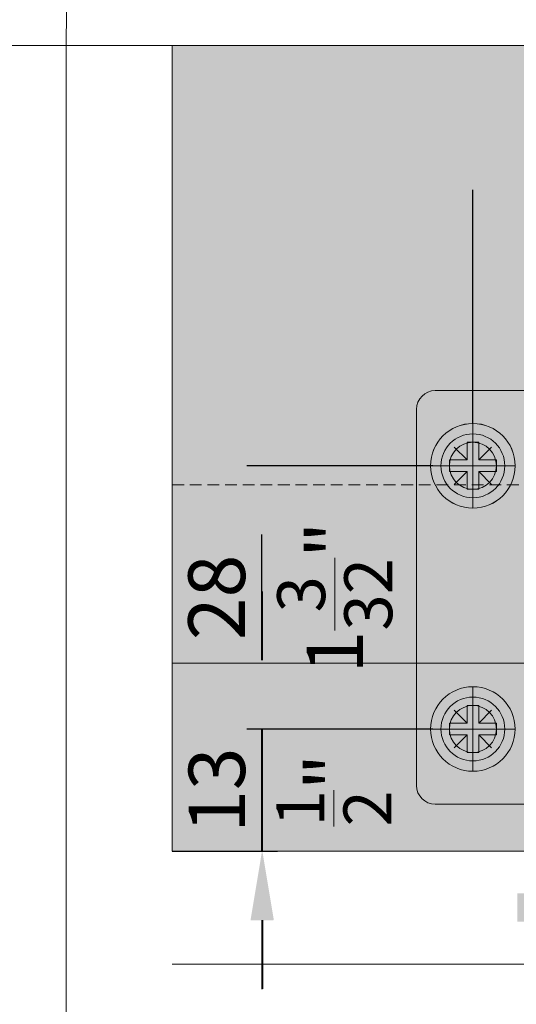
# Model space of a CAD drawing. Extents: x 0 to 2949205778, y -52725400545 to 1165.
# Drawn here: x 1314 to 1367, y 460 to 564 of the extents above; entities that cross this region are included whole.
import ezdxf

# ---------------------------------------------------------------- set-up
doc = ezdxf.new("R2010")
doc.units = 0
doc.header["$MEASUREMENT"] = 0
doc.header["$PDSIZE"] = -2
doc.linetypes.add('STRICHPUNKT', pattern=[1, 0.5, -0.25, 0, -0.25])
doc.linetypes.add('VERDECKT', pattern=[0.375, 0.25, -0.125])
doc.layers.get('DEFPOINTS').update_dxf_attribs({"color": 251, "linetype": 'CONTINUOUS', "lineweight": 15})
for name, color, linetype, lineweight in [('BEM MM', 7, 'CONTINUOUS', 0), ('BEM MM+INCH', 7, 'CONTINUOUS', 0), ('BESCHLAG', 7, 'CONTINUOUS', 15), ('HOLZ + GLAS', 3, 'CONTINUOUS', 15), ('PROSPEKT-EINFÄRBUNG', 8, 'CONTINUOUS', 15), ('SCHIENEN + PROFILE', 1, 'CONTINUOUS', 15)]:
    doc.layers.add(name, color=color, linetype=linetype, lineweight=lineweight)
doc.styles.add('Kat_Unternehmensebene', font='HelveticaNeueLTCom-LtCn.ttf', dxfattribs={"height": 6})
doc.dimstyles.new('hawa-mm$0', dxfattribs={"dimscale": 1.33, "dimtxt": 6, "dimasz": 5.5, "dimexe": 1.199999999999999, "dimexo": 0, "dimgap": 1.35, "dimtad": 1, "dimdec": 1, "dimdsep": 46, "dimtxsty": 'Kat_Unternehmensebene', "dimcen": 1.5, "dimclrd": 7, "dimclre": 7, "dimclrt": 7, "dimadec": 0, "dimazin": 0, "dimtfac": 0.75, "dimtdec": 1, "dimtix": 1, "dimtmove": 1, "dimatfit": 3, "dimfxl": 1, "dimtolj": 1, "dimarcsym": 0})
doc.dimstyles.new('hawa-mm+inch$0', dxfattribs={"dimtxt": 6, "dimasz": 7.332999999999999, "dimexe": 1.199999999999999, "dimexo": 0, "dimgap": 1.75, "dimtad": 2, "dimdec": 1, "dimdsep": 46, "dimtxsty": 'Kat_Unternehmensebene', "dimcen": 1.5, "dimclrd": 7, "dimclre": 7, "dimclrt": 7, "dimadec": 0, "dimazin": 0, "dimtfac": 0.75, "dimtdec": 1, "dimtix": 1, "dimtmove": 1, "dimatfit": 3, "dimfxl": 1, "dimtolj": 1, "dimarcsym": 0})

# ---------------------------------------------------------------- blocks, each defined once
blk = doc.blocks.new('FGH 153 3064 001')
at = {"layer": 'BESCHLAG'}
for p, q in [((-21.50513545740011, 46.9999961266472), (-36.00513545740012, 46.9999961266472)), ((-21.50513545740011, 46.9999961266472), (-14.50513545740011, 46.9999961266472)), ((-21.50513545740011, 46.9999961266472), (-21.50513545740011, 45.9999961266472)), ((-7.505135457400228, 46.9999961266472), (-14.50513545740011, 46.9999961266472)), ((-14.50513545740011, 45.9999961266472), (-14.50513545740011, 46.9999961266472)), ((-7.505135457400228, 46.9999961266472), (-7.505135457400228, 45.9999961266472)), ((14.49486454259977, 46.9999961266472), (-1.946556813637925, 46.9999961266472)), ((-1.946556813637925, 45.9999961266472), (-1.946556813637925, 46.9999961266472)), ((14.49486454259977, 46.9999961266472), (21.49486454259989, 46.9999961266472)), ((14.49486454259977, 46.9999961266472), (14.49486454259977, 45.9999961266472)), ((35.99486454259977, 46.9999961266472), (21.49486454259977, 46.9999961266472)), ((21.49486454259989, 45.9999961266472), (21.49486454259989, 46.9999961266472)), ((-21.50513545740011, 38.9999961266472), (-21.50513545740011, 45.9999961266472)), ((-14.50513545740011, 45.9999961266472), (-14.50513545740011, 38.9999961266472)), ((-7.505135457400228, 45.9999961266472), (-7.505135457400228, 26.99999612664721)), ((-1.946556813637925, 35.44835128702818), (-1.946556813637925, 45.9999961266472)), ((14.49486454259977, 38.9999961266472), (14.49486454259977, 45.9999961266472)), ((21.49486454259989, 45.9999961266472), (21.49486454259989, 38.9999961266472)), ((-38.00513545740012, 44.9999961266472), (-38.00513545740023, 4.999996126647231)), ((-25.15093731849731, 9.299928065833457), (-25.15093731849731, 43.99726307800245)), ((-24.15093731849743, 44.99726307800243), (-21.50513545740011, 44.99726307800243)), ((-21.50513545740011, 44.99726307800243), (-14.50513545740011, 44.99726307800243)), ((-14.50513545740011, 44.99726307800243), (-7.505135457400228, 44.99726307800243)), ((4.946257637924301, 44.99726307800243), (14.49486454259977, 44.99726307800243)), ((4.946257637924301, 43.79726307800246), (4.946257637924301, 44.99726307800243)), ((14.49486454259977, 44.99726307800243), (21.49486454259989, 44.99726307800243)), ((21.49486454259989, 44.99726307800243), (24.04346005925311, 44.99726307800243)), ((25.04346005925311, 43.99726307800245), (25.04346005925311, 9.299928065833457)), ((37.99486454259977, 4.999996126647231), (37.99486454259977, 44.9999961266472)), ((-1.946556813637925, 43.79726307800246), (3.146257637924235, 43.79726307800246)), ((3.146257637924235, 43.79726307800246), (4.946257637924301, 43.79726307800246)), ((1.146257637924235, 35.31389590318604), (1.146257637924235, 41.79726307800247)), ((1.194864542599702, 39.09999612664717), (1.194864542599702, 35.93558119834887)), ((4.994864542599771, 26.99999612664721), (4.994864542599771, 39.09999612664717)), ((-2.647923067086821, 30.23395168352869), (-0.7195602380269293, 28.61586314488869)), ((-2.181839001602725, 27.42321860883631), (-3.83936422045258, 28.81404740864019)), ((-0.8346353655133498, 28.25089146867157), (-1.477422975199939, 27.48484702555254)), ((-5.505135457400228, 24.99999612664721), (2.994864542599771, 24.99999612664721)), ((24.99486454259966, 9.29999612664767), (-25.00513545740024, 9.29999612664767)), ((-25.00513545740024, 9.29999612664767), (-25.00513545740024, 3.999996126647232)), ((24.99486454259966, 3.999996126647232), (24.99486454259966, 9.29999612664767)), ((-25.00513545740024, 3.999996126647232), (-25.00513545740024, 2.999996126647232)), ((24.99486454259966, 2.999996126647232), (24.99486454259966, 3.999996126647232)), ((-36.00513545740023, 2.999996126647232), (-25.00513545740024, 2.999996126647232)), ((24.99486454259966, 2.999996126647232), (35.99486454259977, 2.999996126647232))]:
    blk.add_line(p, q, dxfattribs=at)
at = {"layer": 'BESCHLAG', "linetype": 'STRICHPUNKT', "lineweight": 5}
for p, q in [((-32.00513545739955, 34.75029612664719), (-32.00513545739955, 43.24969612664721)), ((31.99486454260024, 34.75029612664719), (31.99486454260024, 43.24969612664721)), ((-27.75543545739947, 38.9999961266472), (-36.25483545739963, 38.9999961266472)), ((36.24456454260008, 38.9999961266472), (27.74516454260015, 38.9999961266472)), ((-32.00513545739955, 6.750296126647523), (-32.00513545739955, 15.24969612664756)), ((31.99486454260024, 6.750296126647523), (31.99486454260024, 15.24969612664756)), ((-27.75543545739947, 10.99999612664754), (-36.25483545739963, 10.99999612664754)), ((36.24456454260008, 10.99999612664754), (27.74516454260015, 10.99999612664754))]:
    blk.add_line(p, q, dxfattribs=at)
at = {"layer": 'BESCHLAG', "lineweight": 5}
for centre, radius in [((-32.00513545740012, 38.9999961266472), 4.5), ((31.99486454259954, 38.9999961266472), 4.5), ((-32.00513545740012, 38.9999961266472), 3.399999999999999), ((31.99486454259954, 38.9999961266472), 3.399999999999999), ((-32.00513545740023, 10.99999612664754), 4.5), ((31.99486454259977, 10.99999612664754), 4.5), ((-32.00513545740023, 10.99999612664754), 3.399999999999999), ((31.99486454259977, 10.99999612664754), 3.399999999999999)]:
    blk.add_circle(centre, radius, dxfattribs=at)
at = {"layer": 'BESCHLAG'}
for centre in [(-18.00513545740011, 23.49999612664754), (17.99486454259966, 23.49999612664754)]:
    blk.add_circle(centre, 2, dxfattribs=at)
for centre, radius, start, end in [((-36.00513545740012, 44.9999961266472), 1.999999999999999, 90, 180), ((35.99486454259977, 44.9999961266472), 1.999999999999999, 0, 90), ((-24.15093731849743, 43.99726307800245), 1, 90, 180), ((24.04346005925311, 43.99726307800245), 1, 0, 90), ((3.146257637924235, 41.79726307800247), 2, 90, 180), ((3.09486454259968, 39.09999612664717), 1.899999999999975, 0, 180), ((-18.00513545740011, 38.9999961266472), 3.5, 180, 0), ((17.99486454259987, 38.9999961266472), 3.5, 180, 0), ((-2.805135457400297, 35.93558119834887), 4, 279.206896221344, 0), ((-3.946556813637926, 35.44835128702818), 2, 293.5781784782075, 0), ((-2.005135457400228, 30.99999612664755), 2.853553390593381, 113.5781784782074, 230.0000000000039), ((-2.005135457400228, 30.99999612664766), 1, 99.20689622133743, 229.9999999999964), ((-1.217657587072835, 28.57228527351487), 0.5, 319.9999999999993, 4.999999999998403), ((-1.860445196759425, 27.80624083039578), 0.5, 230.0000000000045, 320.0000000000006), ((-5.505135457400228, 26.99999612664721), 2, 180, 270), ((2.994864542599771, 26.99999612664721), 2, 270, 0), ((-36.00513545740023, 4.999996126647231), 1.999999999999999, 180, 270), ((35.99486454259977, 4.999996126647231), 1.999999999999999, 270, 0)]:
    blk.add_arc(centre, radius, start, end, dxfattribs=at)
blk = doc.blocks.new('SKK 9')
at = {"layer": 'BESCHLAG'}
for p, q in [((-0.6255060798957857, 2.499936158275886), (-0.6255158089716133, 0.6249361583013524)), ((0.6244939200860244, 2.499929672226244), (-0.6255060798957857, 2.499936158275886)), ((0.6244939200860244, 2.499929672226244), (0.6244841910120158, 0.6249296722508006)), ((-1.987957504372388, 1.987391992760421), (-0.6255158089716133, 0.6249361583013524)), ((1.986940025470175, 1.987371367652485), (0.6244841910120158, 0.6249296722517103)), ((-2.500515808946147, 0.6249458873771802), (-2.500522294996699, -0.625054112606449)), ((-0.6255158089716133, 0.6249361583013524), (-2.500515808946147, 0.6249458873771802)), ((2.499484190986549, 0.6249199431758825), (0.6244841910120158, 0.6249296722508006)), ((2.499484190986549, 0.6249199431758825), (2.499477704935998, -0.6250800568077466)), ((-0.625522295022165, -0.6250638416813672), (-2.500522294996699, -0.625054112606449)), ((-0.625522295022165, -0.6250638416813672), (-1.987978129478506, -1.987505537079414)), ((-0.625522295022165, -0.6250638416813672), (-0.6255320240979927, -2.50006384165681)), ((0.6244777049614642, -0.625070327731919), (0.6244679758856364, -2.500070327706453)), ((0.6244777049614642, -0.625070327731919), (1.986919400358601, -1.98752616218826)), ((2.499477704935998, -0.6250800568077466), (0.6244777049614642, -0.625070327731919)), ((0.6244679758856364, -2.500070327706453), (-0.6255320240979927, -2.50006384165681))]:
    blk.add_line(p, q, dxfattribs=at)
blk.add_circle((0, 0), 4.5, dxfattribs=at)
blk = doc.blocks.new('*D164')
at = {"layer": 'BEM MM+INCH', "color": 7, "lineweight": -2, "transparency": 16777216}
for p, q in [((1361.875927448273, 521.425910949707), (1361.875927448273, 545.8691015689867)), ((1425.875927448273, 521.4211959838867), (1425.875927448273, 545.8691015689867)), ((1369.208927448273, 544.6691015689865), (1418.542927448273, 544.6691015689865))]:
    blk.add_line(p, q, dxfattribs=at)
at = {"layer": 'BEM MM+INCH', "color": 7, "lineweight": 15, "transparency": 16777216}
for points in [[(1369.208927448273, 545.8912682356533), (1369.208927448273, 543.4469349023199), (1361.875927448273, 544.6691015689865)], [(1418.542927448273, 545.8912682356533), (1418.542927448273, 543.4469349023199), (1425.875927448273, 544.6691015689865)]]:
    blk.add_solid(points, dxfattribs=at)
at = {"layer": 'DEFPOINTS', "color": 0, "lineweight": 15, "transparency": 16777216}
for p in [(1425.875927448273, 544.6691015689865), (1361.875927448273, 521.425910949707), (1425.875927448273, 521.4211959838867)]:
    blk.add_point(p, dxfattribs=at)
at = {"layer": 'BEM MM+INCH', "color": 7, "transparency": 16777216, "char_height": 6, "attachment_point": 5, "style": 'Kat_Unternehmensebene'}
for s, insert in [('\\A1;64', (1393.875927448273, 549.4695217370539)), ('\\A1;\\f\\X [;\\fHelveticaNeueLt Com 47 LtCn;2{\\H0.85x;\\S17/32;}"\\f]', (1393.875927448273, 536.9691015689865))]:
    blk.add_mtext(s, dxfattribs=dict(at, insert=insert))
blk = doc.blocks.new('*D173')
at = {"layer": 'BEM MM', "color": 7, "lineweight": -2, "transparency": 16777216}
for p, q in [((1361.875927448273, 521.425910949707), (1361.875927448273, 546.2651015689866)), ((1425.875927448273, 521.4211959838867), (1425.875927448273, 546.2651015689866)), ((1369.190927448272, 544.6691015689865), (1418.560927448273, 544.6691015689865))]:
    blk.add_line(p, q, dxfattribs=at)
at = {"layer": 'BEM MM', "color": 7, "lineweight": 15, "transparency": 16777216}
for points in [[(1369.190927448272, 545.8882682356533), (1369.190927448272, 543.44993490232), (1361.875927448273, 544.6691015689865)], [(1418.560927448273, 545.8882682356533), (1418.560927448273, 543.44993490232), (1425.875927448273, 544.6691015689865)]]:
    blk.add_solid(points, dxfattribs=at)
at = {"layer": 'DEFPOINTS', "color": 0, "lineweight": 15, "transparency": 16777216}
for p in [(1425.875927448273, 544.6691015689865), (1361.875927448273, 521.425910949707), (1425.875927448273, 521.4211959838867)]:
    blk.add_point(p, dxfattribs=at)
at = {"layer": 'BEM MM', "color": 7, "transparency": 16777216, "insert": (1393.875927448273, 549.5150217370539), "char_height": 6, "attachment_point": 5, "style": 'Kat_Unternehmensebene'}
blk.add_mtext('\\A1;64', dxfattribs=at)
blk = doc.blocks.new('*D230')
at = {"layer": 'BEM MM', "color": 7, "lineweight": -2, "transparency": 16777216}
for p, q in [((1339.469575608833, 496.2361921105345), (1339.469575608833, 503.5511921105345)), ((1357.626227369479, 488.9211921105345), (1337.873575608833, 488.9211921105345)), ((1339.469575608833, 475.908126984528), (1339.469575608833, 488.9211921105345)), ((1329.879767985965, 475.908126984528), (1341.065575608833, 475.908126984528)), ((1339.469575608833, 468.593126984528), (1339.469575608833, 461.278126984528))]:
    blk.add_line(p, q, dxfattribs=at)
at = {"layer": 'BEM MM', "color": 7, "lineweight": 15, "transparency": 16777216}
for points in [[(1338.250408942166, 496.2361921105345), (1340.6887422755, 496.2361921105345), (1339.469575608833, 488.9211921105345)], [(1338.250408942166, 468.593126984528), (1340.6887422755, 468.593126984528), (1339.469575608833, 475.908126984528)]]:
    blk.add_solid(points, dxfattribs=at)
at = {"layer": 'DEFPOINTS', "color": 0, "lineweight": 15, "transparency": 16777216}
for p in [(1339.469575608833, 488.9211921105345), (1357.626227369479, 488.9211921105345), (1329.879767985965, 475.908126984528)]:
    blk.add_point(p, dxfattribs=at)
at = {"layer": 'BEM MM', "color": 7, "transparency": 16777216, "insert": (1334.623655440766, 482.4146595475307), "char_height": 6, "attachment_point": 5, "rotation": 90, "style": 'Kat_Unternehmensebene'}
blk.add_mtext('\\A1;13', dxfattribs=at)
blk = doc.blocks.new('*D231')
at = {"layer": 'BEM MM', "color": 7, "lineweight": -2, "transparency": 16777216}
for p, q in [((1357.626227369479, 516.9211921105341), (1337.830440473697, 516.9211921105341)), ((1339.426440473697, 496.2361921105345), (1339.426440473697, 509.606192110534)), ((1357.626227369479, 488.9211921105345), (1337.830440473698, 488.9211921105345))]:
    blk.add_line(p, q, dxfattribs=at)
at = {"layer": 'BEM MM', "color": 7, "lineweight": 15, "transparency": 16777216}
for points in [[(1338.207273807031, 509.606192110534), (1340.645607140364, 509.606192110534), (1339.426440473697, 516.9211921105341)], [(1338.207273807031, 496.2361921105345), (1340.645607140364, 496.2361921105345), (1339.426440473697, 488.9211921105345)]]:
    blk.add_solid(points, dxfattribs=at)
at = {"layer": 'DEFPOINTS', "color": 0, "lineweight": 15, "transparency": 16777216}
for p in [(1339.426440473697, 516.9211921105341), (1357.626227369479, 516.9211921105341), (1357.626227369479, 488.9211921105345)]:
    blk.add_point(p, dxfattribs=at)
at = {"layer": 'BEM MM', "color": 7, "transparency": 16777216, "insert": (1334.58052030563, 502.9211921105337), "char_height": 6, "attachment_point": 5, "rotation": 90, "style": 'Kat_Unternehmensebene'}
blk.add_mtext('\\A1;28', dxfattribs=at)
blk = doc.blocks.new('*D232')
at = {"layer": 'BEM MM+INCH', "color": 7, "lineweight": -2, "transparency": 16777216}
for p, q in [((1339.426440473697, 496.2541921105347), (1339.426440473697, 503.5871921105346)), ((1357.375927448275, 488.9211921105347), (1338.226440473697, 488.9211921105347)), ((1339.426440473697, 475.9081269845283), (1339.426440473697, 488.9211921105347)), ((1329.879768465307, 475.9081269845283), (1340.626440473697, 475.9081269845283)), ((1339.426440473697, 468.5751269845282), (1339.426440473697, 461.2421269845283))]:
    blk.add_line(p, q, dxfattribs=at)
at = {"layer": 'BEM MM+INCH', "color": 7, "lineweight": 15, "transparency": 16777216}
for points in [[(1338.20427380703, 496.2541921105347), (1340.648607140364, 496.2541921105347), (1339.426440473697, 488.9211921105347)], [(1338.20427380703, 468.5751269845282), (1340.648607140364, 468.5751269845282), (1339.426440473697, 475.9081269845283)]]:
    blk.add_solid(points, dxfattribs=at)
at = {"layer": 'DEFPOINTS', "color": 0, "lineweight": 15, "transparency": 16777216}
for p in [(1339.426440473697, 488.9211921105347), (1357.375927448275, 488.9211921105347), (1329.879768465307, 475.9081269845283)]:
    blk.add_point(p, dxfattribs=at)
at = {"layer": 'BEM MM+INCH', "color": 7, "transparency": 16777216, "char_height": 6, "attachment_point": 5, "rotation": 90, "style": 'Kat_Unternehmensebene'}
for s, insert in [('\\A1;13', (1334.62602030563, 482.414659547531)), ('\\A1;\\f\\X [;\\fHelveticaNeueLt Com 47 LtCn;{\\H0.85x;\\S1/2;}"\\f]', (1347.08358333084, 482.414659547531))]:
    blk.add_mtext(s, dxfattribs=dict(at, insert=insert))
blk = doc.blocks.new('*D233')
at = {"layer": 'BEM MM+INCH', "color": 7, "lineweight": -2, "transparency": 16777216}
for p, q in [((1357.375929922434, 516.9211921105342), (1338.226440473696, 516.9211921105342)), ((1339.426440473697, 496.2541921105347), (1339.426440473697, 509.5881921105342)), ((1357.375927448275, 488.9211921105347), (1338.226440473696, 488.9211921105347))]:
    blk.add_line(p, q, dxfattribs=at)
at = {"layer": 'BEM MM+INCH', "color": 7, "lineweight": 15, "transparency": 16777216}
for points in [[(1338.20427380703, 509.5881921105342), (1340.648607140363, 509.5881921105342), (1339.426440473696, 516.9211921105342)], [(1338.20427380703, 496.2541921105347), (1340.648607140363, 496.2541921105347), (1339.426440473697, 488.9211921105347)]]:
    blk.add_solid(points, dxfattribs=at)
at = {"layer": 'DEFPOINTS', "color": 0, "lineweight": 15, "transparency": 16777216}
for p in [(1339.426440473696, 516.9211921105342), (1357.375929922434, 516.9211921105342), (1357.375927448275, 488.9211921105347)]:
    blk.add_point(p, dxfattribs=at)
at = {"layer": 'BEM MM+INCH', "color": 7, "transparency": 16777216, "char_height": 6, "attachment_point": 5, "rotation": 90, "style": 'Kat_Unternehmensebene'}
for s, insert in [('\\A1;\\f\\X [;\\fHelveticaNeueLt Com 47 LtCn;1{\\H0.85x;\\S3/32;}"\\f]', (1347.169297616553, 502.921192110534)), ('\\A1;28', (1334.626020305629, 502.921192110534))]:
    blk.add_mtext(s, dxfattribs=dict(at, insert=insert))

msp = doc.modelspace()

# ---------------------------------------------------------------- hatches: boundary and pattern name
at = {"layer": 'PROSPEKT-EINFÄRBUNG', "true_color": 0xededed}
h = msp.add_hatch(color=7, dxfattribs=at)
h.dxf.hatch_style = 1
edge = h.paths.add_edge_path()
edge.add_arc((1429.875927448273, 522.9211959838867), 2, 0, 90)
edge.add_line((1429.875927448273, 524.9211959838866), (1401.375927448272, 524.9211959838866))
edge.add_line((1401.375927448272, 524.9211959838866), (1401.375927448272, 522.9211959838867))
edge.add_line((1401.375927448272, 522.9211959838867), (1398.948426246643, 522.9211959838867))
edge.add_arc((1398.948426297289, 521.921196132568), 0.9999998513186495, 90.00000290182248, 218.6822051868209)
edge.add_arc((1395.825928206568, 519.4211955891899), 2.999999779112159, -56.251001176966724, 38.682200487675175, ccw=False)
edge.add_arc((1398.325932403849, 515.6795350831562), 1.500005146311385, 123.7490352550595, 180.0000065334859)
edge.add_line((1396.825927257538, 515.6795349121093), (1396.825925827026, 512.7628555297852))
edge.add_arc((1402.14015264205, 514.8016417617843), 5.691893880011089, 200.989152181503, 229.6841713754296)
edge.add_arc((1399.161041463793, 513.7528673772241), 3.365592041316904, 186.5397343980695, 257.9338416385278, ccw=False)
edge.add_line((1395.817348957061, 513.3695526123046), (1395.817348957061, 524.9211959838866))
edge.add_line((1395.817348957061, 524.9211959838866), (1357.875927448273, 524.9211959838866))
edge.add_arc((1357.875927448273, 522.9211959838867), 2, 90, 180)
edge.add_line((1355.875927448273, 522.9211959838867), (1355.875927448273, 482.9211959838866))
edge.add_arc((1357.875927448273, 482.9211959838866), 2, 180, 270)
edge.add_line((1357.875927448273, 480.9211959838867), (1368.825927257538, 480.9211959838867))
edge.add_line((1368.825927257538, 480.9211959838867), (1368.825927734375, 475.9211959838867))
edge.add_line((1368.825927734375, 475.9211959838867), (1329.863956817286, 475.9081328176679))
edge.add_line((1329.863956817286, 475.9081328176679), (1329.863957055705, 561.6215956472577))
edge.add_line((1329.863957055705, 561.6215956472577), (1473.875927686691, 561.6346588134764))
edge.add_line((1473.875927686691, 561.6346588134764), (1473.875927448273, 475.9211959838867))
edge.add_line((1473.875927448273, 475.9211959838867), (1440.425927639007, 475.9211959838867))
edge.add_line((1440.425927639007, 475.9211959838867), (1440.425927639007, 482.72119140625))
edge.add_arc((1439.925916157499, 482.72119140625), 0.5000114815088637, 0, 89.7750958302369)
edge.add_line((1439.927878856659, 483.2211990356445), (1434.14856338501, 483.1985626220703))
edge.add_line((1434.14856338501, 483.1985626220703), (1432.925927639007, 484.4211959838867))
edge.add_line((1432.925927639007, 484.4211959838867), (1431.875927448273, 484.4211959838867))
edge.add_line((1431.875927448273, 484.4211959838867), (1431.875927448273, 522.9211959838867))
edge = h.paths.add_edge_path(flags=17)
edge.add_arc((1390.725927352905, 517.0212022318744), 1.900000095367437, -4.3566531076066894e-06, 180.0000043566532, ccw=False)
edge.add_line((1392.625927448273, 517.0212020874023), (1392.625926971435, 513.8567962646484))
edge.add_arc((1396.625937050885, 513.8567942994403), 4.000010079450277, 179.9999718505388, 260.7929897757792)
edge.add_arc((1395.825926025621, 508.9212015600497), 0.9999992535080714, -49.99988342699061, 80.79300652051728, ccw=False)
edge.add_line((1396.46871471405, 508.155158996582), (1394.540351867675, 506.5370635986328))
edge.add_line((1394.540351867675, 506.5370635986328), (1394.655426979065, 506.1720962524414))
edge.add_line((1394.655426979065, 506.1720962524414), (1395.2982172966, 505.4060516357422))
edge.add_arc((1395.681239088874, 505.7274427697519), 0.4999979543729298, 219.9997971677536, 309.9998701248714)
edge.add_line((1396.002630710602, 505.3444213867187), (1397.386210918426, 506.505386352539))
edge.add_line((1397.386210918426, 506.505386352539), (1397.40761756897, 506.4798736572265))
edge.add_arc((1398.775921322896, 505.0212023915204), 1.999994256093278, 133.1690978881464, 180.0000087123665)
edge.add_line((1396.775927066803, 505.0212020874023), (1396.775927066803, 503.9212036132812))
edge.add_arc((1395.775926282386, 503.9212043976983), 1.000000784417432, 270.00004494375537, 359.99995505624463, ccw=False)
edge.add_line((1395.775927066803, 502.9212036132812), (1390.912825107574, 502.9211959838867))
edge.add_arc((1390.827736458774, 504.9211959838867), 2.001809201236436, 180.0000000000016, 272.43614111812116, ccw=False)
edge.add_line((1388.825927257538, 504.9211959838867), (1388.825927257538, 517.0212020874023))
at = {"layer": 'PROSPEKT-EINFÄRBUNG', "true_color": 0xc6c6c6}
h = msp.add_hatch(color=9, dxfattribs=at)
h.dxf.hatch_style = 1
h.paths.add_polyline_path([(1391.77592754364, 468.4212036132812), (1366.625927448273, 468.4211959838867), (1366.625927448273, 471.4211959838867), (1368.825927734375, 471.4217910766601), (1368.825927257538, 480.9211959838867), (1357.875927448273, 480.9211959838867, -0.4142135623730951), (1355.875927448273, 482.9211959838866), (1355.875927448273, 522.9211959838867, -0.4142135623730951), (1357.875927448273, 524.9211959838866), (1395.817348957061, 524.9211959838866), (1395.817348957061, 513.3695526123046, 0.3219993886014324), (1398.457494735718, 510.4616317749023, -0.1258640298491479), (1396.825925827026, 512.7628555297852), (1396.825927257538, 515.6795349121093, -0.2504914641055999), (1397.49259519577, 516.9267578124999, 0.4396626828867334), (1398.167801856994, 521.2961959838867, -0.6290160213550032), (1398.948426246643, 522.9211959838867), (1401.375927448272, 522.9211959838867), (1401.375927448272, 524.9211959838866), (1429.875927448273, 524.9211959838866, -0.4142135623730958), (1431.875927448273, 522.9211959838867), (1431.875927448273, 484.4211959838867), (1432.925927639007, 484.4211959838867), (1434.14856338501, 483.1985626220703), (1439.927878856659, 483.2211990356445, -0.4130643300429817), (1440.425927639007, 482.72119140625), (1440.425927639007, 474.22119140625), (1418.925927639007, 474.22119140625), (1418.925927639007, 471.4211959838867), (1421.125927448272, 471.4211959838867), (1421.125927448272, 468.4211959838867), (1395.975927352905, 468.4211959838867), (1395.975927352905, 468.2511978149413), (1395.315927505493, 468.0711975097656), (1392.435927391052, 468.0711975097656), (1391.77592754364, 468.2511978149413)])

# ---------------------------------------------------------------- linework, layer by layer
at = {"layer": 'DEFPOINTS', "color": 8, "lineweight": 15, "true_color": 0x6f6f6f}
msp.add_line((1298.241940954243, 561.6346588134764), (1329.879772807485, 561.6246202054814), dxfattribs=at)
at = {"layer": 'DEFPOINTS'}
for points in [[(1318.536548614502, 403.3829879760742), (1507.725522041321, 403.3865127563476), (1507.922349452972, 936.9750747680663), (1318.733376026153, 936.971549987793)], [(1473.875927448273, 561.6346588134764), (1329.879767985964, 561.6215898141176), (1329.879767985964, 475.9081269845278), (1473.875927448273, 475.9211959838867)]]:
    msp.add_lwpolyline(points, close=True, dxfattribs=at)
at = {"layer": 'DEFPOINTS', "lineweight": 15}
msp.add_lwpolyline([(1473.875927448273, 561.6346588134764), (1329.879768462802, 561.6215898141176), (1329.879768462802, 475.9081269845278), (1473.875927448273, 475.9211959838867)], close=True, dxfattribs=at)
at = {"layer": 'HOLZ + GLAS', "lineweight": 5}
for p, q in [((1361.875927448273, 516.9211959838867), (1361.875927448273, 521.4211959838867)), ((1361.875927448273, 516.9211959838867), (1357.375927448273, 516.9211959838867)), ((1366.375927448272, 516.9211959838867), (1361.875927448273, 516.9211959838867)), ((1361.875927448273, 512.4211959838866), (1361.875927448273, 516.9211959838867)), ((1361.875927448273, 488.9211959838867), (1361.875927448273, 493.4211959838867)), ((1361.875927448273, 488.9211959838867), (1357.375927448273, 488.9211959838867)), ((1361.875927448273, 484.4211959838867), (1361.875927448273, 488.9211959838867)), ((1366.375927448272, 488.9211959838867), (1361.875927448273, 488.9211959838867))]:
    msp.add_line(p, q, dxfattribs=at)
at = {"layer": 'HOLZ + GLAS', "linetype": 'VERDECKT', "ltscale": 5}
for p, q in [((1329.879767985964, 514.9081269845278), (1475.875927448273, 514.9211959838867)), ((1329.879767985964, 495.9081269845277), (1475.875927448273, 495.9211959838866)), ((1329.879767985964, 495.9081269845277), (1475.875927448273, 495.9211959838866))]:
    msp.add_line(p, q, dxfattribs=at)
at = {"layer": 'HOLZ + GLAS'}
msp.add_line((1473.875927448273, 475.9211959838867), (1329.879767985964, 475.9081269845278), dxfattribs=at)
at = {"layer": 'HOLZ + GLAS', "lineweight": 5}
for centre in [(1361.875927448273, 516.9211959838867), (1361.875927448273, 488.9211959838867)]:
    msp.add_circle(centre, 2.5, dxfattribs=at)
at = {"layer": 'PROSPEKT-EINFÄRBUNG', "color": 9, "lineweight": 15, "true_color": 0xc6c6c6}
msp.add_lwpolyline([(1395.817348957061, 524.9211959838866), (1357.875927448273, 524.9211959838866, 0.4142135623730951), (1355.875927448273, 522.9211959838867), (1355.875927448273, 482.9211959838866, 0.4142135623730951), (1357.875927448273, 480.9211959838867), (1368.825927257538, 480.9211959838867)], format="xyb", dxfattribs=at)
at = {"layer": 'SCHIENEN + PROFILE'}
for p, q in [((1329.879767985964, 495.9081269845277), (1475.875927448273, 495.9211959838866)), ((1475.875927448273, 463.9211959838867), (1329.879767985964, 463.9081269845278))]:
    msp.add_line(p, q, dxfattribs=at)

# ---------------------------------------------------------------- block references
at = {"layer": 'BESCHLAG', "xscale": -1}
for name, p in [('FGH 153 3064 001', (1393.870791912079, 477.9211959838867)), ('SKK 9', (1361.875927448273, 516.925910949707)), ('SKK 9', (1361.875927448273, 488.9211959838867))]:
    msp.add_blockref(name, p, dxfattribs=at)

# ---------------------------------------------------------------- dimensions: what is measured, and where the dimension line sits
at = {"layer": 'BEM MM'}
dim = msp.add_linear_dim(base=(1425.875927448273, 544.6691015689865), p1=(1361.875927448273, 521.425910949707), p2=(1425.875927448273, 521.4211959838867), angle=180, dimstyle='hawa-mm$0', override={"dimdec": 0}, dxfattribs=at)
dim.commit()
dim.dimension.update_dxf_attribs({"geometry": '*D173', "text_midpoint": (1393.875927448273, 549.5150217370539)})
at = {"layer": 'BEM MM', "color": 8, "true_color": 0x6f6f6f}
for base, p1, p2, picture, middle in [((1339.426440473697, 516.9211921105341), (1357.626227369479, 488.9211921105342), (1357.626227369479, 516.9211921105338), '*D231', (1334.58052030563, 502.9211921105337)), ((1339.469575608833, 488.9211921105345), (1329.879767985964, 475.9081269845278), (1357.626227369479, 488.9211921105342), '*D230', (1334.623655440766, 482.4146595475307))]:
    dim = msp.add_linear_dim(base=base, p1=p1, p2=p2, angle=90, dimstyle='hawa-mm$0', dxfattribs=at)
    dim.commit()
    dim.dimension.update_dxf_attribs({"geometry": picture, "text_midpoint": middle})
at = {"layer": 'BEM MM+INCH'}
for base, p1, p2, angle, picture, middle in [((1425.875927448273, 544.6691015689865), (1361.875927448273, 521.425910949707), (1425.875927448273, 521.4211959838867), 180, '*D164', (1393.875927448273, 544.6691015689865)), ((1339.426440473696, 516.9211921105342), (1357.375927448274, 488.9211921105345), (1357.375929922433, 516.9211921105341), 90, '*D233', (1339.426440473696, 502.921192110534)), ((1339.426440473697, 488.9211921105347), (1329.879768465307, 475.908126984528), (1357.375927448274, 488.9211921105345), 90, '*D232', (1339.426440473697, 482.414659547531))]:
    dim = msp.add_linear_dim(base=base, p1=p1, p2=p2, angle=angle, dimstyle='hawa-mm+inch$0', override={"dimpost": '\\X\\f\\X', "dimtfac": 0.85}, dxfattribs=at)
    dim.commit()
    dim.dimension.update_dxf_attribs({"geometry": picture, "text_midpoint": middle})

doc.saveas('drawing.dxf')
